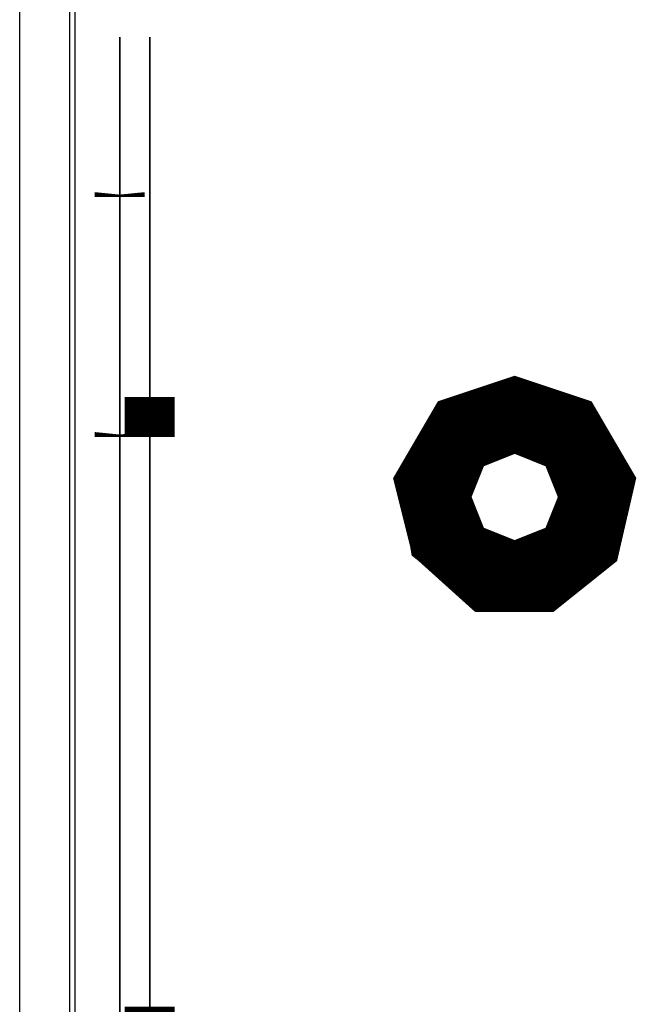
# Model space of a CAD drawing. Extents: x -64.9 to -52.8, y -72.7 to -65.
# Drawn here: x -58.8 to -58.6, y -68.9 to -68.7 of the extents above; entities that cross this region are included whole.
import ezdxf

# ---------------------------------------------------------------- set-up
doc = ezdxf.new("R2010")
doc.units = 0
doc.header["$MEASUREMENT"] = 0
doc.layers.add('3', color=3, linetype='CONTINUOUS')

msp = doc.modelspace()

# ---------------------------------------------------------------- linework, layer by layer
at = {"layer": '3'}
for p, q in [((-58.75579, -68.18436), (-58.75579, -69.12728)), ((-58.76661, -69.01015), (-58.76661, -68.1883)), ((-58.75677, -69.01015), (-58.75677, -68.1883)), ((-58.74693, -68.67058), (-58.74693, -68.76015)), ((-58.74693, -68.67058), (-58.74693, -68.76015)), ((-58.74693, -68.76015), (-58.74693, -68.67058)), ((-58.74102, -68.76015), (-58.74102, -68.67058)), ((-58.74102, -68.67058), (-58.74102, -68.76015)), ((-58.74102, -68.76015), (-58.74102, -68.67058)), ((-58.74693, -68.67157), (-58.74693, -68.69027)), ((-58.74693, -68.6755), (-58.74693, -68.67157)), ((-58.74693, -68.68239), (-58.74693, -68.67157)), ((-58.74693, -68.67157), (-58.74693, -68.69027)), ((-58.74693, -68.6755), (-58.74693, -68.67157)), ((-58.74693, -68.69027), (-58.74693, -68.67157)), ((-58.74693, -68.6755), (-58.74693, -68.67157)), ((-58.74693, -68.67157), (-58.74693, -68.69027)), ((-58.74693, -68.67157), (-58.74693, -68.68239)), ((-58.74693, -68.69027), (-58.74693, -68.67157)), ((-58.74693, -68.67157), (-58.74693, -68.67354)), ((-58.74693, -68.67157), (-58.74693, -68.6755)), ((-58.74693, -68.67157), (-58.74693, -68.69027)), ((-58.74693, -68.67157), (-58.74693, -68.69027)), ((-58.74693, -68.69027), (-58.74693, -68.67157)), ((-58.74693, -68.67157), (-58.74693, -68.6755)), ((-58.74693, -68.69027), (-58.74693, -68.67157)), ((-58.74693, -68.67157), (-58.74693, -68.6755)), ((-58.74693, -68.67157), (-58.74693, -68.69027)), ((-58.74693, -68.67157), (-58.74693, -68.69027)), ((-58.74693, -68.69027), (-58.74693, -68.67157)), ((-58.74693, -68.67157), (-58.74693, -68.69027)), ((-58.74693, -68.67157), (-58.74693, -68.6755)), ((-58.74102, -68.69027), (-58.74102, -68.67157)), ((-58.74102, -68.69027), (-58.74102, -68.67157)), ((-58.74102, -68.69027), (-58.74102, -68.67157)), ((-58.74102, -68.69027), (-58.74102, -68.67157)), ((-58.74102, -68.67157), (-58.74102, -68.69027)), ((-58.74102, -68.67157), (-58.74102, -68.69027)), ((-58.74102, -68.6755), (-58.74102, -68.67157)), ((-58.74102, -68.67157), (-58.74102, -68.69027)), ((-58.74102, -68.68633), (-58.74102, -68.67157)), ((-58.74102, -68.67157), (-58.74102, -68.69027)), ((-58.74102, -68.67157), (-58.74102, -68.67354)), ((-58.74102, -68.6755), (-58.74102, -68.67157)), ((-58.74102, -68.69027), (-58.74102, -68.67157)), ((-58.74102, -68.69027), (-58.74102, -68.67157)), ((-58.74102, -68.69027), (-58.74102, -68.67157)), ((-58.74102, -68.6755), (-58.74102, -68.67157)), ((-58.74102, -68.67846), (-58.74102, -68.67157)), ((-58.74102, -68.67157), (-58.74102, -68.68436)), ((-58.74102, -68.67157), (-58.74102, -68.6755)), ((-58.74102, -68.69027), (-58.74102, -68.67157)), ((-58.74102, -68.67157), (-58.74102, -68.69027)), ((-58.74102, -68.67157), (-58.74102, -68.6755)), ((-58.74693, -68.67354), (-58.74693, -68.68043)), ((-58.74102, -68.67354), (-58.74102, -68.67649)), ((-58.74693, -68.6755), (-58.74693, -68.68633)), ((-58.74693, -68.68043), (-58.74693, -68.6755)), ((-58.74693, -68.6755), (-58.74693, -68.68633)), ((-58.74693, -68.6755), (-58.74693, -68.68633)), ((-58.74693, -68.6755), (-58.74693, -68.69027)), ((-58.74102, -68.68633), (-58.74102, -68.6755)), ((-58.74102, -68.68633), (-58.74102, -68.6755)), ((-58.74102, -68.68633), (-58.74102, -68.6755)), ((-58.74102, -68.67649), (-58.74102, -68.67846)), ((-58.74693, -68.69027), (-58.74693, -68.67747)), ((-58.74102, -68.69027), (-58.74102, -68.67846)), ((-58.74102, -68.67846), (-58.74102, -68.69027)), ((-58.74102, -68.68043), (-58.74102, -68.67846)), ((-58.74693, -68.68043), (-58.74693, -68.68239)), ((-58.74102, -68.6883), (-58.74102, -68.68043)), ((-58.74102, -68.68043), (-58.74102, -68.68633)), ((-58.74693, -68.68141), (-58.74693, -68.68239)), ((-58.74693, -68.68928), (-58.74693, -68.68141)), ((-58.74693, -68.68141), (-58.74693, -68.68535)), ((-58.74693, -68.68141), (-58.74693, -68.68928)), ((-58.74693, -68.68141), (-58.74693, -68.68239)), ((-58.74693, -68.68141), (-58.74693, -68.68928)), ((-58.74693, -68.68928), (-58.74693, -68.68141)), ((-58.74693, -68.68141), (-58.74693, -68.68239)), ((-58.74693, -68.68239), (-58.74693, -68.68141)), ((-58.74693, -68.68141), (-58.74693, -68.68928)), ((-58.74693, -68.68141), (-58.74693, -68.68928)), ((-58.74693, -68.68141), (-58.74693, -68.68928)), ((-58.74693, -68.68928), (-58.74693, -68.68141)), ((-58.74693, -68.68141), (-58.74693, -68.68928)), ((-58.74693, -68.68239), (-58.74693, -68.68141)), ((-58.74693, -68.68633), (-58.74693, -68.68141)), ((-58.74693, -68.68141), (-58.74693, -68.68535)), ((-58.74693, -68.68928), (-58.74693, -68.68141)), ((-58.74693, -68.68141), (-58.74693, -68.68928)), ((-58.74693, -68.68633), (-58.74693, -68.68141)), ((-58.74693, -68.68239), (-58.74693, -68.68928)), ((-58.74693, -68.6883), (-58.74693, -68.68239)), ((-58.74693, -68.68928), (-58.74693, -68.68239)), ((-58.74693, -68.68239), (-58.74693, -68.69027)), ((-58.74693, -68.68239), (-58.74693, -68.68928)), ((-58.74693, -68.68239), (-58.74693, -68.6883)), ((-58.74693, -68.68928), (-58.74693, -68.68239)), ((-58.74693, -68.68239), (-58.74693, -68.68535)), ((-58.74693, -68.68436), (-58.74693, -68.68239)), ((-58.74102, -68.68239), (-58.74102, -68.68141)), ((-58.74102, -68.68928), (-58.74102, -68.68141)), ((-58.74102, -68.68928), (-58.74102, -68.68141)), ((-58.74102, -68.68141), (-58.74102, -68.68436)), ((-58.74102, -68.68928), (-58.74102, -68.68141)), ((-58.74102, -68.68141), (-58.74102, -68.68239)), ((-58.74102, -68.68141), (-58.74102, -68.68928)), ((-58.74102, -68.68436), (-58.74102, -68.68141)), ((-58.74102, -68.68141), (-58.74102, -68.68338)), ((-58.74102, -68.68928), (-58.74102, -68.68141)), ((-58.74102, -68.68436), (-58.74102, -68.68141)), ((-58.74102, -68.68141), (-58.74102, -68.68928)), ((-58.74102, -68.68928), (-58.74102, -68.68141)), ((-58.74102, -68.68141), (-58.74102, -68.68436)), ((-58.74102, -68.68141), (-58.74102, -68.68928)), ((-58.74102, -68.68732), (-58.74102, -68.68239)), ((-58.74102, -68.68338), (-58.74102, -68.68436)), ((-58.74693, -68.6883), (-58.74693, -68.68436)), ((-58.74693, -68.68633), (-58.74693, -68.68535)), ((-58.74693, -68.68535), (-58.74693, -68.68633)), ((-58.74693, -68.68535), (-58.74693, -68.68633)), ((-58.74102, -68.68535), (-58.74102, -68.68436)), ((-58.74102, -68.68535), (-58.74102, -68.68436)), ((-58.74102, -68.68436), (-58.74102, -68.68535)), ((-58.74102, -68.68436), (-58.74102, -68.68928)), ((-58.74102, -68.68436), (-58.74102, -68.68535)), ((-58.74102, -68.68633), (-58.74102, -68.68535)), ((-58.74102, -68.6883), (-58.74102, -68.68535)), ((-58.74102, -68.68928), (-58.74102, -68.68535)), ((-58.74693, -68.68732), (-58.74693, -68.68633)), ((-58.74693, -68.68633), (-58.74693, -68.69027)), ((-58.74693, -68.68633), (-58.74693, -68.68928)), ((-58.74693, -68.68633), (-58.74693, -68.68928)), ((-58.74693, -68.68633), (-58.74693, -68.69027)), ((-58.74693, -68.68633), (-58.74693, -68.69027)), ((-58.74693, -68.69027), (-58.74693, -68.68633)), ((-58.74693, -68.6883), (-58.74693, -68.68633)), ((-58.74693, -68.68732), (-58.74693, -68.68633)), ((-58.74693, -68.69027), (-58.74693, -68.68633)), ((-58.74693, -68.6883), (-58.74693, -68.68732)), ((-58.74693, -68.6883), (-58.74693, -68.68732)), ((-58.74102, -68.69027), (-58.74102, -68.68633)), ((-58.74102, -68.69027), (-58.74102, -68.68633)), ((-58.74102, -68.69027), (-58.74102, -68.68633)), ((-58.74102, -68.68633), (-58.74102, -68.69027)), ((-58.74102, -68.69027), (-58.74102, -68.68633)), ((-58.74102, -68.6883), (-58.74102, -68.68633)), ((-58.74102, -68.68633), (-58.74102, -68.69027)), ((-58.74102, -68.68633), (-58.74102, -68.69027)), ((-58.74102, -68.68928), (-58.74102, -68.68732)), ((-58.74102, -68.68732), (-58.74102, -68.68928)), ((-58.74693, -68.69027), (-58.74693, -68.6883)), ((-58.74693, -68.68928), (-58.74693, -68.6883)), ((-58.74693, -68.68928), (-58.74693, -68.6883)), ((-58.74693, -68.68928), (-58.74693, -68.6883)), ((-58.74102, -68.68928), (-58.74102, -68.6883)), ((-58.74102, -68.68928), (-58.74102, -68.6883)), ((-58.74102, -68.69027), (-58.74102, -68.6883)), ((-58.74102, -68.6883), (-58.74102, -68.68928)), ((-58.74693, -68.69716), (-58.74693, -68.69814)), ((-58.74693, -68.70208), (-58.74693, -68.69716)), ((-58.74693, -68.69814), (-58.74693, -68.69716)), ((-58.74693, -68.69716), (-58.74693, -68.69814)), ((-58.74693, -69.02491), (-58.74693, -68.69716)), ((-58.74693, -68.69716), (-58.74693, -68.70503)), ((-58.74693, -68.70208), (-58.74693, -68.69716)), ((-58.74693, -68.69716), (-58.74693, -68.70503)), ((-58.74693, -68.69716), (-58.74693, -68.70503)), ((-58.74693, -68.69716), (-58.74693, -69.02491)), ((-58.74693, -68.70503), (-58.74693, -68.69716)), ((-58.74693, -69.02491), (-58.74693, -68.69716)), ((-58.74693, -68.69716), (-58.74693, -68.7011)), ((-58.74693, -68.70503), (-58.74693, -68.69716)), ((-58.74693, -68.69716), (-58.74693, -68.7011)), ((-58.74693, -68.69716), (-58.74693, -69.02491)), ((-58.74693, -68.69716), (-58.74693, -68.70503)), ((-58.74693, -68.69716), (-58.74693, -68.70503)), ((-58.74693, -68.69814), (-58.74693, -68.69716)), ((-58.74693, -68.69716), (-58.74693, -68.70503)), ((-58.74693, -68.69716), (-58.74693, -68.7011)), ((-58.74102, -68.69617), (-58.74102, -68.69716)), ((-58.74102, -68.69617), (-58.74102, -68.69814)), ((-58.74102, -68.69617), (-58.74102, -68.70405)), ((-58.74102, -68.69814), (-58.74102, -68.69617)), ((-58.74102, -68.69617), (-58.74102, -68.70011)), ((-58.74102, -68.69617), (-58.74102, -68.70503)), ((-58.74102, -68.70405), (-58.74102, -68.69617)), ((-58.74102, -68.69814), (-58.74102, -68.69617)), ((-58.74102, -68.69814), (-58.74102, -68.69617)), ((-58.74102, -68.69617), (-58.74102, -68.70405)), ((-58.74102, -68.70503), (-58.74102, -68.69617)), ((-58.74102, -68.70011), (-58.74102, -68.69617)), ((-58.74102, -68.69617), (-58.74102, -68.69716)), ((-58.74102, -68.69617), (-58.74102, -68.69814)), ((-58.74102, -68.70405), (-58.74102, -68.69617)), ((-58.74102, -68.69617), (-58.74102, -68.69814)), ((-58.74102, -69.02491), (-58.74102, -68.69716)), ((-58.74102, -68.69716), (-58.74102, -68.70011)), ((-58.74102, -68.69716), (-58.74102, -69.02491)), ((-58.74102, -68.69716), (-58.74102, -69.02491)), ((-58.74102, -69.02491), (-58.74102, -68.69716)), ((-58.74102, -68.69716), (-58.74102, -68.69913)), ((-58.74693, -68.69814), (-58.74693, -68.70503)), ((-58.74693, -68.70503), (-58.74693, -68.69814)), ((-58.74693, -68.69814), (-58.74693, -68.70306)), ((-58.74102, -68.69814), (-58.74102, -68.70306)), ((-58.74102, -68.70306), (-58.74102, -68.69814)), ((-58.74102, -68.69814), (-58.74102, -68.70306)), ((-58.74102, -68.70306), (-58.74102, -68.69814)), ((-58.74102, -68.70306), (-58.74102, -68.69814)), ((-58.74102, -68.69913), (-58.74102, -68.70011)), ((-58.74693, -68.7011), (-58.74693, -68.70208)), ((-58.74102, -68.70405), (-58.74102, -68.70011)), ((-58.74102, -68.70405), (-58.74102, -68.70011)), ((-58.74102, -68.70503), (-58.74102, -68.70011)), ((-58.74693, -68.70208), (-58.74693, -68.75424)), ((-58.74693, -68.75424), (-58.74693, -68.70208)), ((-58.74693, -68.75424), (-58.74693, -68.70208)), ((-58.74693, -68.75424), (-58.74693, -68.70208)), ((-58.74693, -68.75424), (-58.74693, -68.70208)), ((-58.74693, -68.75424), (-58.74693, -68.70208)), ((-58.74693, -68.75424), (-58.74693, -68.70208)), ((-58.74693, -68.70208), (-58.74693, -68.75424)), ((-58.74693, -68.75424), (-58.74693, -68.70208)), ((-58.74693, -68.75424), (-58.74693, -68.70208)), ((-58.74693, -68.70208), (-58.74693, -68.75424)), ((-58.74693, -68.75424), (-58.74693, -68.70208)), ((-58.74693, -68.70208), (-58.74693, -68.75424)), ((-58.74693, -68.70405), (-58.74693, -68.70208)), ((-58.74693, -68.75424), (-58.74693, -68.70208)), ((-58.74693, -68.70208), (-58.74693, -68.75424)), ((-58.74693, -68.75424), (-58.74693, -68.70208)), ((-58.74693, -68.70208), (-58.74693, -68.75424)), ((-58.74693, -68.75424), (-58.74693, -68.70208)), ((-58.74693, -68.75424), (-58.74693, -68.70208)), ((-58.74693, -68.75424), (-58.74693, -68.70208)), ((-58.74693, -68.75424), (-58.74693, -68.70208)), ((-58.74693, -68.75424), (-58.74693, -68.70208)), ((-58.74693, -68.70208), (-58.74693, -68.70503)), ((-58.74693, -68.70208), (-58.74693, -68.75424)), ((-58.74693, -68.75424), (-58.74693, -68.70208)), ((-58.74693, -68.70208), (-58.74693, -68.70503)), ((-58.74693, -68.70208), (-58.74693, -68.75424)), ((-58.74693, -68.70208), (-58.74693, -68.75424)), ((-58.74693, -68.75424), (-58.74693, -68.70208)), ((-58.74693, -68.70208), (-58.74693, -68.75424)), ((-58.74693, -68.75424), (-58.74693, -68.70208)), ((-58.74693, -68.75424), (-58.74693, -68.70208)), ((-58.74693, -68.75424), (-58.74693, -68.70208)), ((-58.74693, -68.70208), (-58.74693, -68.75424)), ((-58.74693, -68.75424), (-58.74693, -68.70208)), ((-58.74693, -68.70405), (-58.74693, -68.70208)), ((-58.74693, -68.75424), (-58.74693, -68.70208)), ((-58.74693, -68.75424), (-58.74693, -68.70208)), ((-58.74693, -68.70405), (-58.74693, -68.70208)), ((-58.74693, -68.70208), (-58.74693, -68.75424)), ((-58.74693, -68.70503), (-58.74693, -68.70306)), ((-58.74693, -68.70306), (-58.74693, -68.70503)), ((-58.74102, -68.75424), (-58.74102, -68.70208)), ((-58.74102, -68.75424), (-58.74102, -68.70208)), ((-58.74102, -68.70208), (-58.74102, -68.75424)), ((-58.74102, -68.75424), (-58.74102, -68.70208)), ((-58.74102, -68.75424), (-58.74102, -68.70208)), ((-58.74102, -68.75424), (-58.74102, -68.70208)), ((-58.74102, -68.75424), (-58.74102, -68.70208)), ((-58.74102, -68.70208), (-58.74102, -68.75424)), ((-58.74102, -68.75424), (-58.74102, -68.70208)), ((-58.74102, -68.75424), (-58.74102, -68.70208)), ((-58.74102, -68.75424), (-58.74102, -68.70208)), ((-58.74102, -68.75424), (-58.74102, -68.70208)), ((-58.74102, -68.70208), (-58.74102, -68.75424)), ((-58.74102, -68.70208), (-58.74102, -68.75424)), ((-58.74102, -68.75424), (-58.74102, -68.70208)), ((-58.74102, -68.75424), (-58.74102, -68.70208)), ((-58.74102, -68.75424), (-58.74102, -68.70208)), ((-58.74102, -68.70208), (-58.74102, -68.75424)), ((-58.74102, -68.75424), (-58.74102, -68.70208)), ((-58.74102, -68.70208), (-58.74102, -68.75424)), ((-58.74102, -68.70208), (-58.74102, -68.75424)), ((-58.74102, -68.75424), (-58.74102, -68.70208)), ((-58.74102, -68.70208), (-58.74102, -68.75424)), ((-58.74102, -68.75424), (-58.74102, -68.70208)), ((-58.74102, -68.75424), (-58.74102, -68.70208)), ((-58.74102, -68.75424), (-58.74102, -68.70208)), ((-58.74102, -68.75424), (-58.74102, -68.70208)), ((-58.74102, -68.75424), (-58.74102, -68.70208)), ((-58.74102, -68.75424), (-58.74102, -68.70208)), ((-58.74102, -68.70208), (-58.74102, -68.75424)), ((-58.74102, -68.70208), (-58.74102, -68.75424)), ((-58.74102, -68.75424), (-58.74102, -68.70208)), ((-58.74102, -68.70208), (-58.74102, -68.75424)), ((-58.74102, -68.70208), (-58.74102, -68.75424)), ((-58.74102, -68.75424), (-58.74102, -68.70208)), ((-58.74102, -68.75424), (-58.74102, -68.70208)), ((-58.74102, -68.70503), (-58.74102, -68.70306)), ((-58.74102, -68.70503), (-58.74102, -68.70306)), ((-58.74102, -68.70503), (-58.74102, -68.70306)), ((-58.74102, -68.70306), (-58.74102, -68.70503)), ((-58.74102, -68.70306), (-58.74102, -68.70503)), ((-58.74102, -68.70306), (-58.74102, -68.70503)), ((-58.74693, -68.70503), (-58.74693, -68.70405)), ((-58.74693, -68.70503), (-58.74693, -68.70405)), ((-58.74693, -68.70503), (-58.74693, -68.70405)), ((-58.74102, -68.7198), (-58.74102, -68.71783)), ((-58.74102, -68.7198), (-58.74102, -68.71783)), ((-58.74102, -68.71783), (-58.74102, -68.73653)), ((-58.74102, -68.71783), (-58.74102, -68.73653)), ((-58.74693, -68.72275), (-58.74693, -68.7198)), ((-58.74693, -68.72275), (-58.74693, -68.7198)), ((-58.74693, -68.73751), (-58.74693, -68.7198)), ((-58.74693, -68.73751), (-58.74693, -68.7198)), ((-58.74693, -68.73259), (-58.74693, -68.72275)), ((-58.74693, -68.73259), (-58.74693, -68.72275)), ((-58.74693, -68.7257), (-58.74693, -68.73062)), ((-58.74693, -68.7257), (-58.74693, -68.73456)), ((-58.74693, -68.72767), (-58.74693, -68.7257)), ((-58.74693, -68.7257), (-58.74693, -68.73062)), ((-58.74693, -68.73456), (-58.74693, -68.7257)), ((-58.74693, -68.7257), (-58.74693, -68.72767)), ((-58.74693, -68.7257), (-58.74693, -68.73062)), ((-58.74693, -68.7257), (-58.74693, -68.73456)), ((-58.74693, -68.73456), (-58.74693, -68.7257)), ((-58.74693, -68.7257), (-58.74693, -68.72767)), ((-58.74693, -68.7257), (-58.74693, -68.73456)), ((-58.74693, -68.72767), (-58.74693, -68.7257)), ((-58.74693, -68.73456), (-58.74693, -68.7257)), ((-58.74693, -68.7257), (-58.74693, -68.72767)), ((-58.74693, -68.72767), (-58.74693, -68.7257)), ((-58.74102, -68.73259), (-58.74102, -68.7257)), ((-58.74102, -68.7257), (-58.74102, -68.73358)), ((-58.74102, -68.7257), (-58.74102, -68.72669)), ((-58.74102, -68.7257), (-58.74102, -68.72669)), ((-58.74102, -68.73358), (-58.74102, -68.7257)), ((-58.74102, -68.72767), (-58.74102, -68.7257)), ((-58.74102, -68.73358), (-58.74102, -68.7257)), ((-58.74102, -68.7257), (-58.74102, -68.73259)), ((-58.74102, -68.73358), (-58.74102, -68.7257)), ((-58.74102, -68.73358), (-58.74102, -68.7257)), ((-58.74102, -68.72865), (-58.74102, -68.7257)), ((-58.74102, -68.73358), (-58.74102, -68.7257)), ((-58.74102, -68.7257), (-58.74102, -68.73358)), ((-58.74102, -68.7257), (-58.74102, -68.72669)), ((-58.74102, -68.73358), (-58.74102, -68.7257)), ((-58.74102, -68.72865), (-58.74102, -68.7257)), ((-58.74102, -68.7257), (-58.74102, -68.72767)), ((-58.74102, -68.72669), (-58.74102, -68.72767)), ((-58.74102, -68.72669), (-58.74102, -68.72767)), ((-58.74102, -68.72669), (-58.74102, -68.72865)), ((-58.74693, -68.72767), (-58.74693, -68.73259)), ((-58.74693, -68.73259), (-58.74693, -68.72767)), ((-58.74693, -68.72767), (-58.74693, -68.73259)), ((-58.74693, -68.72767), (-58.74693, -68.73259)), ((-58.74693, -68.73259), (-58.74693, -68.72767)), ((-58.74102, -68.72767), (-58.74102, -68.72865)), ((-58.74102, -68.73259), (-58.74102, -68.72767)), ((-58.74102, -68.72767), (-58.74102, -68.72865)), ((-58.74102, -68.72865), (-58.74102, -68.72964)), ((-58.74102, -68.72865), (-58.74102, -68.73358)), ((-58.74102, -68.72964), (-58.74102, -68.72865)), ((-58.74102, -68.72865), (-58.74102, -68.73358)), ((-58.74102, -68.72964), (-58.74102, -68.72865)), ((-58.74693, -68.73161), (-58.74693, -68.73062)), ((-58.74693, -68.73358), (-58.74693, -68.73062)), ((-58.74693, -68.73062), (-58.74693, -68.73456)), ((-58.74693, -68.73456), (-58.74693, -68.73062)), ((-58.74102, -68.73358), (-58.74102, -68.72964)), ((-58.74102, -68.73358), (-58.74102, -68.72964)), ((-58.74102, -68.73358), (-58.74102, -68.72964)), ((-58.74693, -68.73358), (-58.74693, -68.73161)), ((-58.74693, -68.73259), (-58.74693, -68.73456)), ((-58.74693, -68.73456), (-58.74693, -68.73259)), ((-58.74693, -68.73653), (-58.74693, -68.73259)), ((-58.74693, -68.73259), (-58.74693, -68.73456)), ((-58.74693, -68.73456), (-58.74693, -68.73259)), ((-58.74693, -68.73653), (-58.74693, -68.73259)), ((-58.74693, -68.73259), (-58.74693, -68.73456)), ((-58.74693, -68.73456), (-58.74693, -68.73259)), ((-58.74102, -68.73259), (-58.74102, -68.73358)), ((-58.74102, -68.73259), (-58.74102, -68.73358)), ((-58.74102, -68.73358), (-58.74102, -68.73259)), ((-58.74102, -68.73358), (-58.74102, -68.73259)), ((-58.74693, -68.73456), (-58.74693, -68.73358)), ((-58.74693, -68.73456), (-58.74693, -68.73358)), ((-58.74693, -68.73653), (-58.74693, -68.73751)), ((-58.74693, -68.73653), (-58.74693, -68.73751)), ((-58.74693, -68.73653), (-58.74693, -68.73751)), ((-58.74693, -68.73751), (-58.74693, -68.73653)), ((-58.74693, -68.73653), (-58.74693, -68.73751)), ((-58.74693, -68.73751), (-58.74693, -68.73653)), ((-58.74693, -68.74145), (-58.74693, -68.74932)), ((-58.74693, -68.74145), (-58.74693, -68.74932)), ((-58.74693, -68.74145), (-58.74693, -68.74932)), ((-58.74693, -68.74932), (-58.74693, -68.74145)), ((-58.74693, -68.74243), (-58.74693, -68.74145)), ((-58.74693, -68.74637), (-58.74693, -68.74145)), ((-58.74693, -68.74932), (-58.74693, -68.74145)), ((-58.74693, -68.74145), (-58.74693, -68.74243)), ((-58.74693, -68.74145), (-58.74693, -68.74243)), ((-58.74693, -68.74145), (-58.74693, -68.74932)), ((-58.74693, -68.74145), (-58.74693, -68.74932)), ((-58.74693, -68.74243), (-58.74693, -68.74145)), ((-58.74693, -68.74145), (-58.74693, -68.74539)), ((-58.74693, -68.74932), (-58.74693, -68.74145)), ((-58.74693, -68.74145), (-58.74693, -68.74243)), ((-58.74693, -68.74243), (-58.74693, -68.7444)), ((-58.74693, -68.74243), (-58.74693, -68.74834)), ((-58.74693, -68.74243), (-58.74693, -68.74539)), ((-58.74102, -68.7444), (-58.74102, -68.74145)), ((-58.74102, -68.74932), (-58.74102, -68.74145)), ((-58.74102, -68.74145), (-58.74102, -68.74243)), ((-58.74102, -68.74735), (-58.74102, -68.74145)), ((-58.74102, -68.74145), (-58.74102, -68.74735)), ((-58.74102, -68.74145), (-58.74102, -68.74932)), ((-58.74102, -68.74932), (-58.74102, -68.74145)), ((-58.74102, -68.74145), (-58.74102, -68.74834)), ((-58.74102, -68.74932), (-58.74102, -68.74145)), ((-58.74102, -68.74932), (-58.74102, -68.74145)), ((-58.74102, -68.74735), (-58.74102, -68.74145)), ((-58.74102, -68.74145), (-58.74102, -68.74735)), ((-58.74102, -68.74932), (-58.74102, -68.74145)), ((-58.74102, -68.7444), (-58.74102, -68.74145)), ((-58.74102, -68.74932), (-58.74102, -68.74145)), ((-58.74102, -68.74145), (-58.74102, -68.74243)), ((-58.74102, -68.74932), (-58.74102, -68.74145)), ((-58.74102, -68.74145), (-58.74102, -68.74932)), ((-58.74102, -68.74145), (-58.74102, -68.74932)), ((-58.74102, -68.74145), (-58.74102, -68.74342)), ((-58.74102, -68.74243), (-58.74102, -68.7444)), ((-58.74102, -68.74243), (-58.74102, -68.74342)), ((-58.74693, -68.7444), (-58.74693, -68.74539)), ((-58.74102, -68.74342), (-58.74102, -68.7444)), ((-58.74102, -68.74342), (-58.74102, -68.7444)), ((-58.74102, -68.7444), (-58.74102, -68.74932)), ((-58.74102, -68.7444), (-58.74102, -68.74539)), ((-58.74102, -68.74539), (-58.74102, -68.7444)), ((-58.74102, -68.7444), (-58.74102, -68.74932)), ((-58.74102, -68.74539), (-58.74102, -68.7444)), ((-58.74693, -68.74539), (-58.74693, -68.74637)), ((-58.74693, -68.74539), (-58.74693, -68.74637)), ((-58.74693, -68.74637), (-58.74693, -68.74539)), ((-58.74693, -68.74637), (-58.74693, -68.74539)), ((-58.74693, -68.74834), (-58.74693, -68.74637)), ((-58.74693, -68.74834), (-58.74693, -68.74637)), ((-58.74693, -68.74637), (-58.74693, -68.74834)), ((-58.74693, -68.74637), (-58.74693, -68.74932)), ((-58.74693, -68.74735), (-58.74693, -68.74637)), ((-58.74102, -68.74834), (-58.74102, -68.74539)), ((-58.74102, -68.74932), (-58.74102, -68.74539)), ((-58.74102, -68.74834), (-58.74102, -68.74539)), ((-58.74693, -68.74834), (-58.74693, -68.74735)), ((-58.74693, -68.74932), (-58.74693, -68.74834)), ((-58.74693, -68.74834), (-58.74693, -68.74932)), ((-58.74693, -68.74932), (-58.74693, -68.74834)), ((-58.74693, -68.74932), (-58.74693, -68.74834)), ((-58.74693, -68.74932), (-58.74693, -68.74834)), ((-58.74102, -68.74932), (-58.74102, -68.74735)), ((-58.74102, -68.74735), (-58.74102, -68.74932)), ((-58.74102, -68.74735), (-58.74102, -68.74932)), ((-58.74102, -68.74932), (-58.74102, -68.74735)), ((-58.74102, -68.74932), (-58.74102, -68.74834)), ((-58.74102, -68.74932), (-58.74102, -68.74834)), ((-58.74693, -68.75523), (-58.74693, -68.80739)), ((-58.74693, -68.80739), (-58.74693, -68.75523)), ((-58.74693, -68.80739), (-58.74693, -68.75523)), ((-58.74693, -68.80739), (-58.74693, -68.75523)), ((-58.74693, -68.80739), (-58.74693, -68.75523)), ((-58.74693, -68.80739), (-58.74693, -68.75523)), ((-58.74693, -68.75523), (-58.74693, -68.80739)), ((-58.74693, -68.75523), (-58.74693, -68.80739)), ((-58.74693, -68.80739), (-58.74693, -68.75523)), ((-58.74693, -68.80739), (-58.74693, -68.75523)), ((-58.74693, -68.75523), (-58.74693, -68.80739)), ((-58.74693, -68.80739), (-58.74693, -68.75523)), ((-58.74693, -68.75523), (-58.74693, -68.80739)), ((-58.74693, -68.75523), (-58.74693, -68.80739)), ((-58.74693, -68.80739), (-58.74693, -68.75523)), ((-58.74693, -68.80739), (-58.74693, -68.75523)), ((-58.74693, -68.75523), (-58.74693, -68.80739)), ((-58.74693, -68.80739), (-58.74693, -68.75523)), ((-58.74693, -68.80739), (-58.74693, -68.75523)), ((-58.74693, -68.80739), (-58.74693, -68.75523)), ((-58.74693, -68.80739), (-58.74693, -68.75523)), ((-58.74693, -68.80739), (-58.74693, -68.75523)), ((-58.74693, -68.80739), (-58.74693, -68.75523)), ((-58.74693, -68.80739), (-58.74693, -68.75523)), ((-58.74693, -68.80739), (-58.74693, -68.75523)), ((-58.74693, -68.75523), (-58.74693, -68.80739)), ((-58.74693, -68.80739), (-58.74693, -68.75523)), ((-58.74693, -68.75523), (-58.74693, -68.80739)), ((-58.74693, -68.75523), (-58.74693, -68.80739)), ((-58.74693, -68.80739), (-58.74693, -68.75523)), ((-58.74693, -68.80739), (-58.74693, -68.75523)), ((-58.74693, -68.80739), (-58.74693, -68.75523)), ((-58.74693, -68.80739), (-58.74693, -68.75523)), ((-58.74693, -68.75523), (-58.74693, -68.80739)), ((-58.74693, -68.75523), (-58.74693, -68.80739)), ((-58.74693, -68.80739), (-58.74693, -68.75523)), ((-58.74102, -68.80739), (-58.74102, -68.75523)), ((-58.74102, -68.75523), (-58.74102, -68.80739)), ((-58.74102, -68.80739), (-58.74102, -68.75523)), ((-58.74102, -68.80739), (-58.74102, -68.75523)), ((-58.74102, -68.75523), (-58.74102, -68.80739)), ((-58.74102, -68.80739), (-58.74102, -68.75523)), ((-58.74102, -68.80739), (-58.74102, -68.75523)), ((-58.74102, -68.80739), (-58.74102, -68.75523)), ((-58.74102, -68.80739), (-58.74102, -68.75523)), ((-58.74102, -68.75523), (-58.74102, -68.80739)), ((-58.74102, -68.80739), (-58.74102, -68.75523)), ((-58.74102, -68.75523), (-58.74102, -68.80739)), ((-58.74102, -68.75523), (-58.74102, -68.80739)), ((-58.74102, -68.80739), (-58.74102, -68.75523)), ((-58.74102, -68.80739), (-58.74102, -68.75523)), ((-58.74102, -68.80739), (-58.74102, -68.75523)), ((-58.74102, -68.80739), (-58.74102, -68.75523)), ((-58.74102, -68.75523), (-58.74102, -68.80739)), ((-58.74102, -68.75523), (-58.74102, -68.80739)), ((-58.74102, -68.80739), (-58.74102, -68.75523)), ((-58.74102, -68.80739), (-58.74102, -68.75523)), ((-58.74102, -68.75523), (-58.74102, -68.80739)), ((-58.74102, -68.75523), (-58.74102, -68.80739)), ((-58.74102, -68.80739), (-58.74102, -68.75523)), ((-58.74102, -68.80739), (-58.74102, -68.75523)), ((-58.74102, -68.75523), (-58.74102, -68.80739)), ((-58.74102, -68.75523), (-58.74102, -68.80739)), ((-58.74102, -68.80739), (-58.74102, -68.75523)), ((-58.74102, -68.80739), (-58.74102, -68.75523)), ((-58.74102, -68.80739), (-58.74102, -68.75523)), ((-58.74102, -68.80739), (-58.74102, -68.75523)), ((-58.74102, -68.80739), (-58.74102, -68.75523)), ((-58.74102, -68.80739), (-58.74102, -68.75523)), ((-58.74102, -68.80739), (-58.74102, -68.75523)), ((-58.74102, -68.80739), (-58.74102, -68.75523)), ((-58.74102, -68.75523), (-58.74102, -68.80739)), ((-58.74102, -68.77295), (-58.74102, -68.77098)), ((-58.74102, -68.77295), (-58.74102, -68.77098)), ((-58.74102, -68.77098), (-58.74102, -68.77295)), ((-58.74102, -68.77098), (-58.74102, -68.77295)), ((-58.74693, -68.79066), (-58.74693, -68.77295)), ((-58.74693, -68.79066), (-58.74693, -68.77295)), ((-58.74693, -68.79066), (-58.74693, -68.77295)), ((-58.74693, -68.79066), (-58.74693, -68.77295)), ((-58.74102, -68.77295), (-58.74102, -68.77688)), ((-58.74102, -68.77295), (-58.74102, -68.77688)), ((-58.74102, -68.77688), (-58.74102, -68.78574)), ((-58.74102, -68.77688), (-58.74102, -68.78574)), ((-58.74102, -68.78574), (-58.74102, -68.78968)), ((-58.74102, -68.78574), (-58.74102, -68.78968)), ((-58.74693, -68.78968), (-58.74693, -68.79066)), ((-58.74693, -68.78968), (-58.74693, -68.79066)), ((-58.74693, -68.78968), (-58.74693, -68.79066)), ((-58.74693, -68.78968), (-58.74693, -68.79066)), ((-58.74693, -68.80838), (-58.74693, -68.86054)), ((-58.74693, -68.80838), (-58.74693, -68.86054)), ((-58.74693, -68.86054), (-58.74693, -68.80838)), ((-58.74693, -68.86054), (-58.74693, -68.80838)), ((-58.74693, -68.86054), (-58.74693, -68.80838)), ((-58.74693, -68.80838), (-58.74693, -68.86054)), ((-58.74693, -68.86054), (-58.74693, -68.80838)), ((-58.74693, -68.80838), (-58.74693, -68.86054)), ((-58.74693, -68.86054), (-58.74693, -68.80838)), ((-58.74693, -68.86054), (-58.74693, -68.80838)), ((-58.74693, -68.86054), (-58.74693, -68.80838)), ((-58.74693, -68.86054), (-58.74693, -68.80838)), ((-58.74693, -68.86054), (-58.74693, -68.80838)), ((-58.74693, -68.86054), (-58.74693, -68.80838)), ((-58.74693, -68.80838), (-58.74693, -68.86054)), ((-58.74693, -68.86054), (-58.74693, -68.80838)), ((-58.74693, -68.86054), (-58.74693, -68.80838)), ((-58.74693, -68.86054), (-58.74693, -68.80838)), ((-58.74693, -68.86054), (-58.74693, -68.80838)), ((-58.74693, -68.80838), (-58.74693, -68.86054)), ((-58.74693, -68.80838), (-58.74693, -68.86054)), ((-58.74693, -68.86054), (-58.74693, -68.80838)), ((-58.74693, -68.86054), (-58.74693, -68.80838)), ((-58.74693, -68.80838), (-58.74693, -68.86054)), ((-58.74693, -68.80838), (-58.74693, -68.86054)), ((-58.74693, -68.86054), (-58.74693, -68.80838)), ((-58.74693, -68.86054), (-58.74693, -68.80838)), ((-58.74693, -68.86054), (-58.74693, -68.80838)), ((-58.74693, -68.86054), (-58.74693, -68.80838)), ((-58.74693, -68.86054), (-58.74693, -68.80838)), ((-58.74693, -68.86054), (-58.74693, -68.80838)), ((-58.74693, -68.86054), (-58.74693, -68.80838)), ((-58.74693, -68.86054), (-58.74693, -68.80838)), ((-58.74693, -68.80838), (-58.74693, -68.86054)), ((-58.74693, -68.80838), (-58.74693, -68.86054)), ((-58.74693, -68.80838), (-58.74693, -68.86054)), ((-58.74102, -68.86054), (-58.74102, -68.80838)), ((-58.74102, -68.86054), (-58.74102, -68.80838)), ((-58.74102, -68.86054), (-58.74102, -68.80838)), ((-58.74102, -68.86054), (-58.74102, -68.80838)), ((-58.74102, -68.80838), (-58.74102, -68.86054)), ((-58.74102, -68.86054), (-58.74102, -68.80838)), ((-58.74102, -68.86054), (-58.74102, -68.80838)), ((-58.74102, -68.80838), (-58.74102, -68.86054)), ((-58.74102, -68.86054), (-58.74102, -68.80838)), ((-58.74102, -68.86054), (-58.74102, -68.80838)), ((-58.74102, -68.86054), (-58.74102, -68.80838)), ((-58.74102, -68.86054), (-58.74102, -68.80838)), ((-58.74102, -68.86054), (-58.74102, -68.80838)), ((-58.74102, -68.86054), (-58.74102, -68.80838)), ((-58.74102, -68.86054), (-58.74102, -68.80838)), ((-58.74102, -68.86054), (-58.74102, -68.80838)), ((-58.74102, -68.86054), (-58.74102, -68.80838)), ((-58.74102, -68.86054), (-58.74102, -68.80838)), ((-58.74102, -68.86054), (-58.74102, -68.80838)), ((-58.74102, -68.86054), (-58.74102, -68.80838)), ((-58.74102, -68.86054), (-58.74102, -68.80838)), ((-58.74102, -68.86054), (-58.74102, -68.80838)), ((-58.74102, -68.86054), (-58.74102, -68.80838)), ((-58.74102, -68.80838), (-58.74102, -68.86054)), ((-58.74102, -68.80838), (-58.74102, -68.86054)), ((-58.74102, -68.80838), (-58.74102, -68.86054)), ((-58.74102, -68.80838), (-58.74102, -68.86054)), ((-58.74102, -68.86054), (-58.74102, -68.80838)), ((-58.74102, -68.80838), (-58.74102, -68.86054)), ((-58.74102, -68.86054), (-58.74102, -68.80838)), ((-58.74102, -68.80838), (-58.74102, -68.86054)), ((-58.74102, -68.80838), (-58.74102, -68.86054)), ((-58.74102, -68.80838), (-58.74102, -68.86054)), ((-58.74102, -68.80838), (-58.74102, -68.86054)), ((-58.74102, -68.86054), (-58.74102, -68.80838)), ((-58.74102, -68.80838), (-58.74102, -68.86054)), ((-58.74693, -68.82511), (-58.74693, -68.82708)), ((-58.74693, -68.84381), (-58.74693, -68.82511)), ((-58.74693, -68.82511), (-58.74693, -68.82708)), ((-58.74693, -68.82708), (-58.74693, -68.82511)), ((-58.74693, -68.82708), (-58.74693, -68.82511)), ((-58.74693, -68.84381), (-58.74693, -68.82511)), ((-58.74102, -68.82413), (-58.74102, -68.8261)), ((-58.74102, -68.8261), (-58.74102, -68.82413)), ((-58.74102, -68.8261), (-58.74102, -68.82413)), ((-58.74102, -68.82413), (-58.74102, -68.8261)), ((-58.74693, -68.82708), (-58.74693, -68.83298)), ((-58.74693, -68.83298), (-58.74693, -68.82708)), ((-58.74693, -68.82708), (-58.74693, -68.83298)), ((-58.74693, -68.83298), (-58.74693, -68.82708)), ((-58.74102, -68.832), (-58.74102, -68.8261)), ((-58.74102, -68.832), (-58.74102, -68.8261)), ((-58.74693, -68.83692), (-58.74693, -68.83298)), ((-58.74693, -68.83298), (-58.74693, -68.83692)), ((-58.74693, -68.83298), (-58.74693, -68.83692)), ((-58.74693, -68.83692), (-58.74693, -68.83298)), ((-58.74102, -68.83298), (-58.74102, -68.832)), ((-58.74102, -68.83298), (-58.74102, -68.832)), ((-58.74102, -68.83495), (-58.74102, -68.83298)), ((-58.74102, -68.83495), (-58.74102, -68.83298)), ((-58.74102, -68.84086), (-58.74102, -68.83495)), ((-58.74102, -68.84086), (-58.74102, -68.83495)), ((-58.74693, -68.84283), (-58.74693, -68.83692)), ((-58.74693, -68.84283), (-58.74693, -68.83692)), ((-58.74693, -68.83692), (-58.74693, -68.84283)), ((-58.74693, -68.83692), (-58.74693, -68.84283)), ((-58.74102, -68.84086), (-58.74102, -68.84283)), ((-58.74102, -68.84283), (-58.74102, -68.84086)), ((-58.74102, -68.84086), (-58.74102, -68.84283)), ((-58.74102, -68.84283), (-58.74102, -68.84086)), ((-58.74693, -68.84283), (-58.74693, -68.84381)), ((-58.74693, -68.84283), (-58.74693, -68.84381)), ((-58.74693, -68.84283), (-58.74693, -68.84381)), ((-58.74693, -68.84381), (-58.74693, -68.84283)), ((-58.74693, -68.84381), (-58.74693, -68.84283)), ((-58.74693, -68.84283), (-58.74693, -68.84381))]:
    msp.add_line(p, q, dxfattribs=at)
at = {"layer": '3', "const_width": 0.00984}
for points in [[(-58.74693, -68.7011), (-58.74693, -68.70208), (-58.74693, -68.7011)], [(-58.74102, -68.74834), (-58.74102, -68.74145), (-58.74102, -68.74932)], [(-58.66917, -68.74243), (-58.68098, -68.74637), (-58.68787, -68.75818), (-58.68492, -68.76999), (-58.67508, -68.77885), (-58.66327, -68.77885), (-58.65343, -68.77098), (-58.65047, -68.75818), (-58.65736, -68.74637), (-58.66917, -68.74243)], [(-58.66917, -68.74342), (-58.68098, -68.74735), (-58.68689, -68.75818), (-58.68492, -68.76999), (-58.67508, -68.77787), (-58.66327, -68.77787), (-58.65343, -68.76999), (-58.65146, -68.75818), (-58.65736, -68.74735), (-58.66917, -68.74342)], [(-58.66917, -68.77491), (-58.65933, -68.77098), (-58.65539, -68.76113), (-58.65933, -68.75129), (-58.66917, -68.74735), (-58.67902, -68.75129)], [(-58.74693, -68.74834), (-58.74693, -68.74932), (-58.74693, -68.74834)], [(-58.67902, -68.75129), (-58.68295, -68.76113), (-58.67902, -68.77098), (-58.66917, -68.77491)], [(-58.74102, -68.91369), (-58.74102, -68.86153), (-58.74102, -68.91369)]]:
    msp.add_lwpolyline(points, dxfattribs=at)

doc.saveas('drawing.dxf')
